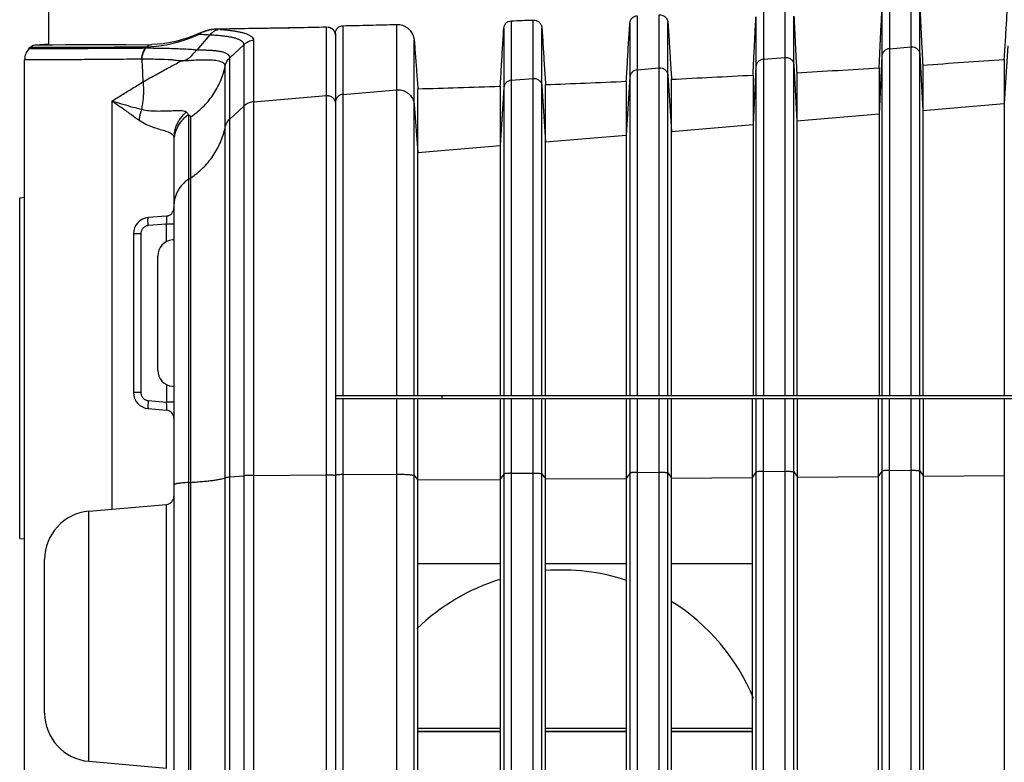
# Model space of a CAD drawing. Extents: x 0 to 376, y 0 to 266.
# Drawn here: x 26 to 38, y 169 to 178 of the extents above; entities that cross this region are included whole.
import ezdxf

# ---------------------------------------------------------------- set-up
doc = ezdxf.new("R2010")
doc.units = 0
doc.header["$LTSCALE"] = 23.1
for name, color, linetype, true_color in [('720-LEFT-SPEDXF_CONTINU554', 7, 'Continuous', 0xffffff), ('C06-ZOOM-RINDXF_CONTINU564', 7, 'Continuous', 0xffffff), ('W1-720-ID_BODXF_CONTINU531', 7, 'Continuous', 0xffffff), ('W1-720-ID_LEDXF_CONTINU521', 7, 'Continuous', 0xffffff), ('W1-FRONT_COVDXF_CONTINU526', 7, 'Continuous', 0xffffff)]:
    doc.layers.add(name, color=color, linetype=linetype, true_color=true_color)

msp = doc.modelspace()

# ---------------------------------------------------------------- linework, layer by layer
at = {"layer": '720-LEFT-SPEDXF_CONTINU554', "color": 7, "linetype": 'Continuous', "true_color": 0xffffff}
for start, end in [(71.7805, 94.4824), (107.2986, 134.1831), (22.3821, 57.8938)]:
    msp.add_arc((32.459, 168.807), 2.57, start, end, dxfattribs=at)
at = {"layer": 'C06-ZOOM-RINDXF_CONTINU564', "color": 7, "linetype": 'Continuous', "true_color": 0xffffff}
for p, q in [((31.699, 169.417), (30.679, 169.417)), ((31.699, 169.377), (30.679, 169.377)), ((30.679, 169.377), (31.699, 169.377)), ((33.259, 169.417), (32.259, 169.417)), ((33.259, 169.377), (32.259, 169.377)), ((32.259, 169.377), (33.259, 169.377)), ((34.819, 169.417), (33.819, 169.417)), ((34.819, 169.377), (33.819, 169.377)), ((33.819, 169.377), (34.819, 169.377))]:
    msp.add_line(p, q, dxfattribs=at)
at = {"layer": 'W1-720-ID_BODXF_CONTINU531', "color": 7, "linetype": 'Continuous', "true_color": 0xffffff}
for p, q in [((28.611, 178.079), (28.192, 178.073)), ((28.009, 178.035), (28.009, 178.035)), ((28.192, 178.073), (28.159, 178.071)), ((25.864, 177.828), (25.877, 177.843)), ((26.111, 177.885), (25.945, 177.875)), ((25.974, 177.875), (25.951, 177.875)), ((26.157, 177.875), (25.974, 177.875)), ((27.062, 177.88), (27.387, 177.883)), ((25.811, 166.757), (25.811, 177.693)), ((27.659, 176.729), (27.659, 120.409)), ((25.75, 175.985), (25.811, 175.991)), ((27.567, 175.759), (27.341, 175.74)), ((27.159, 175.54), (27.159, 173.574)), ((27.659, 175.465), (27.641, 175.463)), ((27.459, 173.851), (27.459, 175.264)), ((27.641, 173.651), (27.659, 173.65)), ((29.659, 173.539), (29.659, 173.499)), ((27.341, 173.375), (27.567, 173.355)), ((26.606, 172.105), (27.567, 172.189)), ((25.75, 171.769), (25.811, 171.764)), ((26.059, 169.607), (26.059, 171.508)), ((26.606, 169.01), (27.567, 168.925))]:
    msp.add_line(p, q, dxfattribs=at)
at = {"layer": 'W1-720-ID_BODXF_CONTINU531', "color": 9, "linetype": 'Continuous', "true_color": 0xc0c0c0}
for p, q in [((29.55, 154.557), (29.55, 178.096)), ((29.55, 178.096), (29.557, 178.096)), ((27.945, 177.813), (28.106, 178.002)), ((28.185, 178.072), (28.192, 178.073)), ((27.309, 177.835), (27.321, 177.85)), ((28.352, 177.717), (28.524, 177.879)), ((28.524, 177.879), (28.524, 113.484)), ((28.645, 177.933), (28.645, 113.431)), ((28.352, 113.646), (28.352, 177.717)), ((27.266, 177.7), (27.262, 177.7)), ((28.293, 113.751), (28.293, 177.613)), ((28.645, 177.173), (29.55, 177.249)), ((26.894, 172.131), (26.894, 177.184)), ((28.352, 176.959), (28.524, 177.12)), ((27.839, 177.012), (27.839, 114.397)), ((27.864, 176.984), (27.864, 114.381)), ((27.839, 176.213), (27.864, 176.229)), ((25.75, 171.769), (25.75, 175.985)), ((27.567, 175.66), (27.341, 175.64)), ((27.567, 175.442), (27.567, 175.66)), ((27.659, 175.66), (27.567, 175.66)), ((27.25, 175.54), (27.159, 175.54)), ((27.25, 175.54), (27.25, 173.574)), ((27.25, 173.574), (27.159, 173.574)), ((27.567, 173.673), (27.567, 173.455)), ((27.341, 173.475), (27.567, 173.455)), ((27.659, 173.455), (27.567, 173.455)), ((28.352, 172.53), (28.524, 172.544)), ((28.645, 172.549), (29.55, 172.556)), ((27.839, 172.461), (27.864, 172.462)), ((26.606, 169.01), (26.606, 172.105)), ((27.567, 168.925), (27.567, 172.189))]:
    msp.add_line(p, q, dxfattribs=at)
at = {"layer": 'W1-720-ID_BODXF_CONTINU531', "color": 7, "linetype": 'Continuous', "true_color": 0xffffff}
for points in [[(29.557, 178.096), (29.076, 178.087), (28.611, 178.079)], [(28.009, 178.035), (27.849, 177.97), (27.684, 177.921), (27.527, 177.892), (27.387, 177.883)], [(28.159, 178.071), (28.115, 178.066), (28.072, 178.057), (28.032, 178.045), (28.009, 178.035)], [(27.062, 177.88), (26.77, 177.878), (26.522, 177.877), (26.317, 177.876), (26.157, 177.875)]]:
    msp.add_lwpolyline(points, dxfattribs=at)
for centre, radius, start, end in [((25.951, 177.775), 0.1, 80.15, 137.4), ((26.011, 177.693), 0.2, 137.4, 180), ((27.559, 175.859), 0.1, 275, 0), ((27.359, 175.54), 0.2, 95.0011, 180), ((27.659, 175.264), 0.2, 95, 180), ((27.659, 173.851), 0.2, 180, 265), ((27.359, 173.574), 0.2, 180, 264.9989), ((27.559, 173.256), 0.1, 0, 85), ((27.559, 172.289), 0.1, 275, 360), ((26.659, 171.508), 0.6, 95, 180), ((26.659, 169.607), 0.6, 180, 265)]:
    msp.add_arc(centre, radius, start, end, dxfattribs=at)
at = {"layer": 'W1-720-ID_BODXF_CONTINU531', "color": 9, "linetype": 'Continuous', "true_color": 0xc0c0c0}
for points, start_tangent, end_tangent in [([(29.55, 178.096), (29.183, 178.088), (28.832, 178.082), (28.499, 178.077), (28.192, 178.072)], (-0.999767, -0.021568), (-0.999911, -0.013357)), ([(29.659, 177.996), (29.658, 178.004), (29.658, 178.012), (29.656, 178.021), (29.652, 178.032), (29.648, 178.042), (29.641, 178.054), (29.631, 178.065), (29.619, 178.076), (29.604, 178.086), (29.587, 178.092), (29.569, 178.096)], (0, 1), (-0.995042, 0.099452)), ([(27.979, 178.01), (27.838, 177.952), (27.7, 177.907), (27.568, 177.875), (27.441, 177.856), (27.321, 177.85)], (-0.911862, -0.410497), (-0.999999, 0.001468)), ([(27.979, 178.01), (27.991, 178.023), (28.004, 178.033), (28.009, 178.035)], (0.568679, 0.822559), (0.911668, 0.410929)), ([(27.979, 178.01), (28.044, 178.007), (28.106, 178.002)], (0.99875, -0.049983), (0.997026, -0.077071)), ([(28.185, 178.072), (28.123, 178.065), (28.068, 178.052), (28.02, 178.033)], (-0.999187, -0.040313), (-0.903968, -0.427599)), ([(28.204, 178.064), (28.176, 178.054), (28.15, 178.041), (28.127, 178.023), (28.106, 178.002)], (-0.968008, -0.250918), (-0.648986, -0.7608)), ([(28.106, 178.002), (28.148, 178), (28.19, 177.997), (28.232, 177.994), (28.274, 177.989), (28.315, 177.984), (28.357, 177.977), (28.397, 177.968), (28.435, 177.957), (28.469, 177.943), (28.497, 177.927), (28.517, 177.905), (28.524, 177.879)], (0.998909, -0.046691), (0.00239, -0.999997)), ([(28.232, 178.069), (28.274, 178.066), (28.316, 178.062), (28.357, 178.057), (28.398, 178.051), (28.439, 178.044), (28.48, 178.036), (28.52, 178.026), (28.557, 178.014), (28.59, 177.999), (28.618, 177.981), (28.637, 177.959), (28.645, 177.933)], (0.997143, -0.075538), (0.002213, -0.999998)), ([(27.309, 177.835), (27.01, 177.832), (26.744, 177.831), (26.513, 177.83), (26.315, 177.829), (26.153, 177.828), (26.027, 177.828), (25.936, 177.828), (25.882, 177.828), (25.864, 177.828)], (-0.99996, -0.008941), (-1, -0.000493)), ([(27.321, 177.85), (27.023, 177.848), (26.757, 177.846), (26.525, 177.845), (26.328, 177.844), (26.166, 177.843), (26.04, 177.843), (25.95, 177.843), (25.895, 177.843), (25.877, 177.843)], (-0.999958, -0.009191), (-1, -0.000797)), ([(27.262, 177.7), (27.264, 177.73), (27.27, 177.758), (27.279, 177.786), (27.292, 177.812), (27.309, 177.835)], (-0.001824, 0.999998), (0.632791, 0.774323)), ([(27.266, 177.7), (27.268, 177.73), (27.274, 177.758), (27.283, 177.786), (27.296, 177.812), (27.313, 177.835)], (-0.000565, 1), (0.633198, 0.77399)), ([(27.945, 177.813), (27.763, 177.825), (27.552, 177.832), (27.313, 177.835)], (-0.996123, 0.087972), (-1, 0.000604)), ([(27.321, 177.85), (27.335, 177.863), (27.35, 177.874), (27.367, 177.88), (27.385, 177.883), (27.387, 177.883)], (0.632793, 0.774321), (0.999957, 0.009282)), ([(28.645, 177.933), (28.612, 177.927), (28.58, 177.916), (28.551, 177.9), (28.524, 177.879)], (-0.996507, -0.083506), (-0.729744, -0.68372)), ([(28.352, 177.717), (28.349, 177.734), (28.341, 177.748), (28.329, 177.759), (28.315, 177.768), (28.298, 177.776), (28.281, 177.782), (28.263, 177.788), (28.244, 177.792), (28.226, 177.795), (28.207, 177.798), (28.189, 177.801), (28.172, 177.803), (28.155, 177.804), (28.138, 177.806), (28.122, 177.807), (28.107, 177.808), (28.093, 177.808), (28.079, 177.809), (28.067, 177.809), (28.055, 177.81), (28.043, 177.81), (28.033, 177.81), (28.023, 177.81), (28.014, 177.81), (28.005, 177.81), (27.997, 177.81), (27.99, 177.81), (27.983, 177.81), (27.976, 177.81), (27.97, 177.81), (27.964, 177.81), (27.958, 177.81), (27.953, 177.81), (27.947, 177.81), (27.941, 177.81)], (0.000239, 1), (-0.99988, -0.01547)), ([(28.293, 177.613), (28.301, 177.642), (28.314, 177.67), (28.331, 177.695), (28.352, 177.717)], (0.206082, 0.978535), (0.72975, 0.683714)), ([(27.262, 177.7), (26.962, 177.698), (26.695, 177.696), (26.462, 177.694), (26.264, 177.694), (26.102, 177.693), (25.975, 177.693), (25.884, 177.693), (25.829, 177.693), (25.811, 177.693)], (-0.999957, -0.009248), (-1, -0.00092)), ([(27.279, 177.421), (27.273, 177.561), (27.266, 177.7)], (-0.048526, 0.998822), (-0.048527, 0.998822)), ([(27.63, 177.692), (27.456, 177.698), (27.266, 177.7)], (-0.999086, 0.042737), (-0.999986, 0.00538)), ([(27.279, 177.421), (27.446, 177.514), (27.599, 177.598), (27.738, 177.672)], (0.872404, 0.488786), (0.883804, 0.467857)), ([(28.293, 177.613), (28.28, 177.645), (28.242, 177.668), (28.18, 177.682), (28.097, 177.689), (27.995, 177.689), (27.874, 177.684), (27.738, 177.672)], (0.000306, 1), (-0.995536, -0.094385)), ([(27.864, 176.984), (27.942, 177.042), (28.015, 177.107), (28.082, 177.178), (28.141, 177.256), (28.192, 177.339), (28.234, 177.427), (28.268, 177.519), (28.293, 177.613)], (0.836133, 0.548526), (0.206079, 0.978535)), ([(26.894, 177.184), (27.016, 177.259), (27.144, 177.338), (27.279, 177.421)], (0.852237, 0.523156), (0.851121, 0.524969)), ([(27.261, 177.081), (27.274, 177.147), (27.282, 177.214), (27.286, 177.283), (27.285, 177.352), (27.279, 177.421)], (0.227848, 0.973697), (-0.112579, 0.993643)), ([(29.55, 177.249), (29.569, 177.249), (29.587, 177.245), (29.604, 177.238), (29.619, 177.229), (29.633, 177.216), (29.644, 177.202), (29.652, 177.185), (29.657, 177.168), (29.657, 177.166)], (0.996539, 0.083125), (0.16772, -0.985835)), ([(26.894, 177.184), (27.021, 177.094), (27.133, 177.014), (27.229, 176.945)], (0.820838, -0.571161), (0.812459, -0.583018)), ([(26.894, 177.184), (27.028, 177.143), (27.15, 177.108), (27.261, 177.081)], (0.953142, -0.302523), (0.974978, -0.222303)), ([(28.645, 177.173), (28.618, 177.169), (28.592, 177.162), (28.568, 177.151), (28.545, 177.137), (28.524, 177.12)], (-0.996539, -0.083125), (-0.731303, -0.682053)), ([(27.261, 177.081), (27.245, 177.037), (27.234, 176.991), (27.229, 176.945)], (-0.386829, -0.922151), (-0.05794, -0.99832)), ([(27.261, 177.081), (27.351, 177.064), (27.445, 177.059), (27.539, 177.06), (27.629, 177.063), (27.711, 177.066), (27.776, 177.061), (27.814, 177.045)], (0.963633, -0.267229), (0.721502, -0.692412)), ([(27.814, 177.045), (27.775, 177.011), (27.741, 176.971), (27.712, 176.928), (27.689, 176.881), (27.672, 176.832), (27.662, 176.781), (27.659, 176.729)], (-0.792302, -0.610129), (-0.000006, -1)), ([(27.839, 177.012), (27.794, 176.978), (27.755, 176.937), (27.721, 176.892), (27.694, 176.843), (27.675, 176.79), (27.663, 176.735)], (-0.836067, -0.548627), (-0.141072, -0.989999)), ([(27.814, 177.045), (27.824, 177.035), (27.832, 177.025), (27.839, 177.012)], (0.721289, -0.692634), (0.392205, -0.919878)), ([(27.839, 177.012), (27.857, 177.003), (27.864, 176.984)], (0.981161, -0.193191), (0.00006, -1)), ([(27.229, 176.945), (27.31, 176.897), (27.391, 176.863), (27.47, 176.837), (27.542, 176.816), (27.603, 176.793), (27.645, 176.765), (27.659, 176.729)], (0.812214, -0.58336), (0.000074, -1)), ([(28.293, 176.855), (28.301, 176.884), (28.314, 176.911), (28.331, 176.937), (28.352, 176.959)], (0.206983, 0.978345), (0.731302, 0.682054)), ([(27.864, 176.229), (27.942, 176.286), (28.015, 176.351), (28.082, 176.422), (28.141, 176.5), (28.192, 176.583), (28.234, 176.67), (28.268, 176.761), (28.293, 176.855)], (0.837281, 0.546773), (0.206983, 0.978345)), ([(27.839, 176.213), (27.799, 176.184), (27.764, 176.15), (27.733, 176.111), (27.707, 176.07), (27.686, 176.025), (27.671, 175.978), (27.662, 175.93), (27.659, 175.881)], (-0.837281, -0.546773), (-0.000003, -1)), ([(27.341, 175.64), (27.327, 175.638), (27.313, 175.633), (27.299, 175.627), (27.287, 175.618), (27.276, 175.608), (27.267, 175.596), (27.26, 175.583), (27.254, 175.57), (27.251, 175.555), (27.25, 175.54)], (-0.996198, -0.087114), (0.000056, -1)), ([(27.341, 175.64), (27.34, 175.659), (27.339, 175.678), (27.338, 175.695), (27.338, 175.71), (27.338, 175.723), (27.339, 175.732), (27.341, 175.74)], (-0.086499, 0.996252), (0.996195, 0.087156)), ([(27.567, 175.66), (27.569, 175.676), (27.57, 175.691), (27.57, 175.705), (27.571, 175.719), (27.571, 175.731), (27.571, 175.741), (27.57, 175.749), (27.57, 175.755), (27.567, 175.759)], (0.085249, 0.99636), (-0.996199, -0.08711)), ([(27.25, 173.574), (27.251, 173.56), (27.254, 173.545), (27.26, 173.531), (27.267, 173.519), (27.276, 173.507), (27.287, 173.497), (27.299, 173.488), (27.313, 173.482), (27.327, 173.477), (27.341, 173.475)], (-0.000056, -1), (0.996198, -0.087114)), ([(27.341, 173.475), (27.34, 173.456), (27.339, 173.437), (27.338, 173.42), (27.338, 173.405), (27.338, 173.392), (27.339, 173.383), (27.341, 173.375)], (-0.086499, -0.996252), (0.996195, -0.087156)), ([(27.567, 173.355), (27.57, 173.36), (27.57, 173.366), (27.571, 173.374), (27.571, 173.384), (27.571, 173.396), (27.57, 173.409), (27.57, 173.424), (27.569, 173.439), (27.567, 173.455)], (0.996199, -0.08711), (-0.08525, 0.99636)), ([(27.864, 172.462), (27.942, 172.468), (28.015, 172.474), (28.082, 172.48), (28.141, 172.487), (28.192, 172.495), (28.234, 172.503), (28.268, 172.511), (28.293, 172.52)], (0.998196, 0.060037), (0.916882, 0.399158)), ([(28.293, 172.52), (28.301, 172.523), (28.314, 172.525), (28.331, 172.528), (28.352, 172.53)], (0.916882, 0.399158), (0.996331, 0.085584)), ([(28.645, 172.549), (28.618, 172.549), (28.592, 172.548), (28.568, 172.547), (28.545, 172.546), (28.524, 172.544)], (-0.99997, -0.007682), (-0.996331, -0.085584)), ([(29.55, 172.556), (29.569, 172.556), (29.587, 172.556), (29.604, 172.555), (29.619, 172.554), (29.633, 172.553), (29.644, 172.552), (29.652, 172.55), (29.659, 172.547)], (0.99997, 0.007682), (0, -1)), ([(27.839, 172.461), (27.799, 172.458), (27.764, 172.455), (27.733, 172.452), (27.707, 172.448), (27.686, 172.444), (27.671, 172.439), (27.662, 172.435), (27.659, 172.43)], (-0.998196, -0.060037), (-0.000043, -1))]:
    msp.add_spline(points, degree=3, dxfattribs=dict(at, start_tangent=start_tangent, end_tangent=end_tangent))
at = {"layer": 'W1-720-ID_BODXF_CONTINU531', "color": 7, "linetype": 'Continuous', "true_color": 0xffffff}
for points, start_tangent, end_tangent in [([(29.568, 178.096), (29.586, 178.093), (29.603, 178.086), (29.618, 178.077), (29.632, 178.064), (29.643, 178.05), (29.652, 178.033), (29.657, 178.015)], (0.995502, -0.094739), (0.185176, -0.982705)), ([(27.941, 177.81), (27.914, 177.785), (27.891, 177.761), (27.872, 177.739), (27.854, 177.719), (27.835, 177.704), (27.815, 177.692), (27.793, 177.684), (27.767, 177.68), (27.739, 177.679), (27.707, 177.681), (27.67, 177.686), (27.63, 177.692)], (-0.771011, -0.636822), (-0.985776, 0.168066)), ([(27.738, 177.672), (27.703, 177.679), (27.667, 177.686), (27.63, 177.692)], (-0.981641, 0.190738), (-0.985776, 0.168066))]:
    msp.add_spline(points, degree=3, dxfattribs=dict(at, start_tangent=start_tangent, end_tangent=end_tangent))
at = {"layer": 'W1-720-ID_LEDXF_CONTINU521', "color": 7, "linetype": 'Continuous', "true_color": 0xffffff}
for p, q in [((29.659, 173.499), (29.659, 154.827)), ((29.659, 173.499), (49.846, 173.499)), ((30.679, 154.827), (30.679, 173.499)), ((30.979, 173.499), (30.979, 173.539)), ((31.699, 173.499), (31.699, 154.827)), ((32.259, 154.827), (32.259, 173.499)), ((33.259, 173.499), (33.259, 154.827)), ((33.819, 154.827), (33.819, 173.499)), ((34.819, 173.499), (34.819, 154.827)), ((35.379, 154.827), (35.379, 173.499)), ((36.379, 173.499), (36.379, 154.777)), ((36.939, 154.777), (36.939, 173.499)), ((37.939, 173.499), (37.939, 154.827)), ((30.679, 171.457), (31.699, 171.457)), ((32.259, 171.457), (33.259, 171.457)), ((33.819, 171.457), (34.819, 171.457))]:
    msp.add_line(p, q, dxfattribs=at)
at = {"layer": 'W1-720-ID_LEDXF_CONTINU521', "color": 9, "linetype": 'Continuous', "true_color": 0xc0c0c0}
for p, q in [((29.75, 173.499), (29.75, 154.827)), ((30.418, 154.827), (30.418, 173.499)), ((30.634, 154.827), (30.634, 173.499)), ((31.743, 173.499), (31.743, 154.827)), ((31.835, 173.499), (31.835, 154.827)), ((32.107, 154.827), (32.107, 173.499)), ((32.215, 154.827), (32.215, 173.499)), ((33.303, 173.499), (33.303, 154.827)), ((33.395, 173.499), (33.395, 154.827)), ((33.667, 154.827), (33.667, 173.499)), ((33.775, 154.827), (33.775, 173.499)), ((34.863, 173.499), (34.863, 154.827)), ((34.955, 173.499), (34.955, 154.827)), ((35.227, 154.827), (35.227, 173.499)), ((35.335, 154.827), (35.335, 173.499)), ((36.423, 173.499), (36.423, 154.827)), ((36.515, 173.499), (36.515, 154.827)), ((36.787, 154.827), (36.787, 173.499)), ((36.895, 154.827), (36.895, 173.499)), ((34.955, 172.598), (35.227, 172.6)), ((36.423, 172.601), (36.379, 172.536)), ((36.515, 172.61), (36.787, 172.612)), ((36.895, 172.603), (36.939, 172.54)), ((29.75, 172.558), (30.418, 172.563)), ((30.634, 172.546), (30.679, 172.492)), ((30.679, 172.492), (31.699, 172.499)), ((31.743, 172.565), (31.699, 172.5)), ((31.835, 172.574), (32.107, 172.576)), ((32.215, 172.567), (32.259, 172.504)), ((32.259, 172.504), (33.259, 172.511)), ((33.303, 172.577), (33.259, 172.512)), ((33.395, 172.586), (33.667, 172.588)), ((33.775, 172.579), (33.819, 172.516)), ((33.819, 172.516), (34.819, 172.523)), ((34.863, 172.589), (34.819, 172.524)), ((35.335, 172.591), (35.379, 172.528)), ((35.379, 172.528), (36.379, 172.535)), ((36.939, 172.54), (37.939, 172.547))]:
    msp.add_line(p, q, dxfattribs=at)
for points, start_tangent, end_tangent in [([(34.955, 172.598), (34.937, 172.598), (34.92, 172.597), (34.905, 172.596), (34.892, 172.595), (34.88, 172.594), (34.872, 172.592), (34.863, 172.589)], (-0.99997, -0.007682), (-0.560731, -0.827998)), ([(35.227, 172.6), (35.247, 172.6), (35.266, 172.6), (35.285, 172.599), (35.301, 172.598), (35.315, 172.596), (35.325, 172.595), (35.332, 172.593), (35.335, 172.591)], (0.99997, 0.007682), (0.564753, -0.82526)), ([(36.515, 172.61), (36.497, 172.61), (36.48, 172.609), (36.465, 172.608), (36.452, 172.607), (36.44, 172.606), (36.432, 172.604), (36.423, 172.601)], (-0.99997, -0.007682), (-0.560731, -0.827998)), ([(36.787, 172.612), (36.807, 172.612), (36.826, 172.612), (36.845, 172.611), (36.861, 172.61), (36.875, 172.608), (36.885, 172.607), (36.892, 172.605), (36.895, 172.603)], (0.99997, 0.007682), (0.564753, -0.82526)), ([(29.75, 172.558), (29.732, 172.558), (29.715, 172.557), (29.699, 172.556), (29.685, 172.555), (29.674, 172.554), (29.666, 172.552), (29.659, 172.549)], (-0.99997, -0.007682), (0, -1)), ([(30.418, 172.563), (30.449, 172.563), (30.481, 172.563), (30.511, 172.562), (30.539, 172.56), (30.564, 172.559), (30.587, 172.557), (30.605, 172.554), (30.62, 172.552), (30.629, 172.549), (30.634, 172.546)], (0.99997, 0.007682), (0.635033, -0.772485)), ([(31.835, 172.574), (31.817, 172.574), (31.8, 172.573), (31.785, 172.572), (31.772, 172.571), (31.76, 172.57), (31.752, 172.568), (31.743, 172.565)], (-0.99997, -0.007682), (-0.560731, -0.827998)), ([(32.107, 172.576), (32.127, 172.576), (32.146, 172.576), (32.165, 172.575), (32.181, 172.574), (32.195, 172.572), (32.205, 172.571), (32.212, 172.569), (32.215, 172.567)], (0.99997, 0.007682), (0.564753, -0.82526)), ([(33.395, 172.586), (33.377, 172.586), (33.36, 172.585), (33.345, 172.584), (33.332, 172.583), (33.32, 172.582), (33.312, 172.58), (33.303, 172.577)], (-0.99997, -0.007682), (-0.560731, -0.827998)), ([(33.667, 172.588), (33.687, 172.588), (33.706, 172.588), (33.725, 172.587), (33.741, 172.586), (33.755, 172.584), (33.765, 172.583), (33.772, 172.581), (33.775, 172.579)], (0.99997, 0.007682), (0.564753, -0.82526))]:
    msp.add_spline(points, degree=3, dxfattribs=dict(at, start_tangent=start_tangent, end_tangent=end_tangent))
at = {"layer": 'W1-FRONT_COVDXF_CONTINU526', "color": 7, "linetype": 'Continuous', "true_color": 0xffffff}
for p, q in [((26.111, 177.875), (26.111, 178.482)), ((29.659, 178.02), (29.659, 173.539)), ((36.389, 177.593), (36.389, 173.539)), ((36.929, 177.628), (36.929, 173.539)), ((37.939, 177.698), (37.939, 173.539)), ((34.829, 177.503), (34.829, 173.539)), ((35.369, 177.533), (35.369, 173.539)), ((31.699, 177.366), (31.699, 173.539)), ((32.259, 173.539), (32.259, 177.386)), ((33.259, 177.427), (33.259, 173.539)), ((33.819, 173.539), (33.819, 177.452)), ((30.679, 173.539), (30.679, 177.334)), ((29.659, 173.539), (49.848, 173.539))]:
    msp.add_line(p, q, dxfattribs=at)
at = {"layer": 'W1-FRONT_COVDXF_CONTINU526', "color": 9, "linetype": 'Continuous', "true_color": 0xc0c0c0}
for p, q in [((35.226, 173.539), (35.226, 178.33)), ((36.516, 178.407), (36.516, 173.539)), ((36.786, 173.539), (36.786, 178.424)), ((36.894, 173.539), (36.894, 178.327)), ((33.395, 178.238), (33.395, 173.539)), ((33.667, 173.539), (33.667, 178.25)), ((34.864, 178.223), (34.864, 173.539)), ((34.956, 178.315), (34.956, 173.539)), ((35.334, 173.539), (35.334, 178.232)), ((36.424, 178.314), (36.424, 173.539)), ((29.75, 178.115), (29.75, 173.539)), ((30.418, 173.539), (30.418, 178.131)), ((31.743, 178.086), (31.743, 173.539)), ((31.835, 178.175), (31.835, 173.539)), ((32.107, 173.539), (32.107, 178.185)), ((32.215, 173.539), (32.215, 178.086)), ((33.303, 178.148), (33.303, 173.539)), ((33.775, 173.539), (33.775, 178.153)), ((30.634, 173.539), (30.634, 177.934)), ((36.516, 177.83), (36.786, 177.852)), ((37.983, 177.867), (37.939, 177.151)), ((34.956, 177.7), (35.226, 177.722)), ((36.424, 177.736), (36.389, 177.022)), ((36.894, 177.758), (36.929, 177.067)), ((33.395, 177.569), (33.667, 177.592)), ((34.864, 177.606), (34.829, 176.891)), ((35.334, 177.628), (35.369, 176.937)), ((33.303, 177.477), (33.259, 176.761)), ((33.775, 177.499), (33.819, 176.807)), ((31.743, 177.346), (31.699, 176.63)), ((31.835, 177.439), (32.107, 177.462)), ((32.215, 177.369), (32.259, 176.677)), ((29.75, 177.265), (30.418, 177.321)), ((30.634, 177.138), (30.679, 176.545)), ((36.929, 177.067), (37.939, 177.151)), ((35.369, 176.937), (36.389, 177.022)), ((33.819, 176.807), (34.829, 176.891)), ((32.259, 176.677), (33.259, 176.761)), ((30.679, 176.545), (31.699, 176.63))]:
    msp.add_line(p, q, dxfattribs=at)
at = {"layer": 'W1-FRONT_COVDXF_CONTINU526', "color": 7, "linetype": 'Continuous', "true_color": 0xffffff}
for points, start_tangent, end_tangent in [([(36.894, 178.327), (36.906, 178.094), (36.917, 177.861), (36.929, 177.628)], (0.049763, -0.998761), (0.049762, -0.998761)), ([(37.939, 177.698), (37.954, 177.94), (37.968, 178.18), (37.983, 178.421)], (0.061676, 0.998096), (0.061677, 0.998096)), ([(33.303, 178.148), (33.311, 178.181), (33.33, 178.209), (33.359, 178.229), (33.395, 178.238)], (0.061827, 0.998087), (0.998999, 0.044738)), ([(33.667, 178.25), (33.703, 178.245), (33.735, 178.228), (33.759, 178.202), (33.775, 178.153)], (0.998924, 0.046374), (0.062171, -0.998066)), ([(34.829, 177.503), (34.84, 177.742), (34.852, 177.982), (34.864, 178.223)], (0.049484, 0.998775), (0.049484, 0.998775)), ([(35.334, 178.232), (35.346, 177.998), (35.357, 177.765), (35.369, 177.533)], (0.049751, -0.998762), (0.049749, -0.998762)), ([(36.389, 177.593), (36.4, 177.833), (36.412, 178.073), (36.424, 178.314)], (0.049449, 0.998777), (0.049449, 0.998777)), ([(29.67, 178.065), (29.678, 178.078), (29.7, 178.099), (29.75, 178.115)], (0.464976, 0.885323), (0.99974, 0.022797)), ([(29.75, 178.115), (30.078, 178.122), (30.418, 178.131)], (0.99974, 0.022797), (0.99964, 0.026823)), ([(30.418, 178.131), (30.454, 178.129), (30.488, 178.121), (30.519, 178.107), (30.548, 178.089), (30.573, 178.068), (30.593, 178.044), (30.61, 178.017), (30.622, 177.99), (30.63, 177.961), (30.634, 177.934)], (0.99964, 0.026823), (0.074545, -0.997218)), ([(31.699, 177.366), (31.714, 177.607), (31.728, 177.847), (31.743, 178.086)], (0.06189, 0.998083), (0.061889, 0.998083)), ([(31.743, 178.086), (31.751, 178.119), (31.77, 178.147), (31.798, 178.167), (31.835, 178.175)], (0.061889, 0.998083), (0.999375, 0.035358)), ([(31.835, 178.175), (31.97, 178.18), (32.107, 178.185)], (0.999375, 0.035358), (0.999315, 0.036998)), ([(32.107, 178.185), (32.144, 178.18), (32.176, 178.162), (32.2, 178.135), (32.215, 178.086)], (0.999315, 0.036998), (0.062159, -0.998066)), ([(32.215, 178.086), (32.23, 177.853), (32.244, 177.621), (32.259, 177.386)], (0.062159, -0.998066), (0.062157, -0.998066)), ([(33.259, 177.427), (33.274, 177.669), (33.288, 177.908), (33.303, 178.148)], (0.061828, 0.998087), (0.061827, 0.998087)), ([(33.775, 178.153), (33.79, 177.919), (33.804, 177.687), (33.819, 177.452)], (0.062171, -0.998066), (0.062169, -0.998066)), ([(29.659, 178.02), (29.664, 178.051), (29.67, 178.065)], (0, 1), (0.464976, 0.885323)), ([(30.634, 177.934), (30.649, 177.736), (30.664, 177.536), (30.679, 177.334)], (0.074545, -0.997218), (0.074543, -0.997218)), ([(35.369, 177.533), (35.876, 177.562), (36.389, 177.593)], (0.998406, 0.056444), (0.998041, 0.062568)), ([(36.929, 177.628), (37.432, 177.662), (37.939, 177.698)], (0.997832, 0.065809), (0.997415, 0.071852)), ([(33.819, 177.452), (34.319, 177.477), (34.829, 177.503)], (0.99889, 0.047109), (0.998584, 0.053192)), ([(30.679, 177.334), (31.179, 177.349), (31.699, 177.366)], (0.999604, 0.028128), (0.999412, 0.0343)), ([(32.259, 177.386), (32.753, 177.405), (33.259, 177.427)], (0.99929, 0.037689), (0.999043, 0.043728))]:
    msp.add_spline(points, degree=3, dxfattribs=dict(at, start_tangent=start_tangent, end_tangent=end_tangent))
at = {"layer": 'W1-FRONT_COVDXF_CONTINU526', "color": 9, "linetype": 'Continuous', "true_color": 0xc0c0c0}
for points, start_tangent, end_tangent in [([(36.786, 177.852), (36.825, 177.848), (36.86, 177.828), (36.884, 177.797), (36.894, 177.758)], (0.996539, 0.083125), (0.050306, -0.998734)), ([(35.226, 177.722), (35.265, 177.717), (35.3, 177.698), (35.324, 177.666), (35.334, 177.628)], (0.996539, 0.083125), (0.050306, -0.998734)), ([(36.516, 177.83), (36.481, 177.82), (36.452, 177.8), (36.432, 177.77), (36.424, 177.736)], (-0.996539, -0.083125), (-0.049887, -0.998755)), ([(33.667, 177.592), (33.706, 177.588), (33.741, 177.568), (33.765, 177.537), (33.775, 177.499)], (0.996539, 0.083125), (0.062903, -0.99802)), ([(34.956, 177.7), (34.921, 177.69), (34.892, 177.67), (34.872, 177.64), (34.864, 177.606)], (-0.996539, -0.083125), (-0.049887, -0.998755)), ([(33.395, 177.569), (33.36, 177.56), (33.332, 177.54), (33.312, 177.511), (33.303, 177.477)], (-0.996539, -0.083125), (-0.062251, -0.998061)), ([(31.835, 177.439), (31.8, 177.43), (31.772, 177.41), (31.752, 177.381), (31.743, 177.346)], (-0.996539, -0.083125), (-0.062251, -0.998061)), ([(32.107, 177.462), (32.146, 177.457), (32.181, 177.438), (32.205, 177.407), (32.215, 177.369)], (0.996539, 0.083125), (0.062903, -0.99802)), ([(29.75, 177.265), (29.715, 177.256), (29.685, 177.234), (29.666, 177.202), (29.659, 177.166)], (-0.996539, -0.083125), (0, -1)), ([(30.418, 177.321), (30.449, 177.321), (30.481, 177.316), (30.511, 177.307), (30.539, 177.293), (30.564, 177.274), (30.587, 177.252), (30.605, 177.227), (30.62, 177.199), (30.629, 177.169), (30.634, 177.138)], (0.996539, 0.083125), (0.075497, -0.997146))]:
    msp.add_spline(points, degree=3, dxfattribs=dict(at, start_tangent=start_tangent, end_tangent=end_tangent))

doc.saveas('drawing.dxf')
